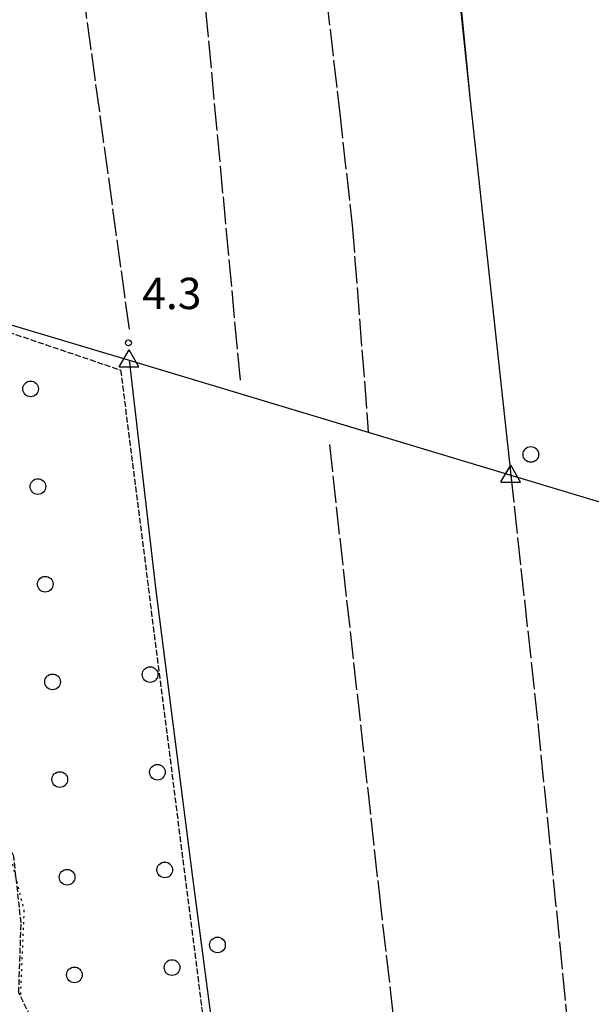
# Model space of a CAD drawing. Extents: x 1740872 to 1745185, y 5037386 to 5040516.
# Drawn here: x 1743503 to 1743649, y 5037722 to 5037974 of the extents above; entities that cross this region are included whole.
import ezdxf

# ---------------------------------------------------------------- set-up
doc = ezdxf.new("R2010")
doc.units = 0
for name, pattern in [('C', [10, 5, 5]), ('L17', [8, 7, -1]), ('L2', [1.5, 0.5, -1]), ('L5', [2, 1.5, -0.5])]:
    doc.linetypes.add(name, pattern=pattern)
for name, color, linetype in [('11B2', 1, 'C'), ('15A1', 5, 'L2'), ('21H8', 1, 'C'), ('4B2', 3, 'C'), ('4E5', 2, 'L17'), ('5F6', 1, 'C'), ('5H8', 2, 'L5'), ('A4B2', 1, 'C'), ('N4C3', 2, 'C')]:
    doc.layers.add(name, color=color, linetype=linetype)

# ---------------------------------------------------------------- blocks, each defined once
blk = doc.blocks.new('11B2')
at = {"layer": '11B2'}
blk.add_circle((0, 0), 0.75, dxfattribs=at)
blk = doc.blocks.new('5F6')
at = {"layer": '5F6'}
blk.add_circle((0, 0), 2, dxfattribs=at)
blk = doc.blocks.new('N4C3')
at = {"layer": 'N4C3'}
for p, q in [((2.4755, -1.75357), (-0.02926, 2.58115)), ((-2.5275, -1.75518), (2.4725, -1.75518))]:
    blk.add_line(p, q, dxfattribs=at)
at = {"layer": 'N4C3', "flags": 128}
blk.add_lwpolyline([(-2.52926, -1.74898), (-0.02926, 2.58115)], dxfattribs=at)
blk = doc.blocks.new('21H8')
at = {"layer": '21H8'}
blk.add_circle((0, 0), 2, dxfattribs=at)

msp = doc.modelspace()

# ---------------------------------------------------------------- linework, layer by layer
at = {"layer": '15A1'}
msp.add_polyline3d([(1743482.32545, 5037784.63991, 2.98), (1743492.11429, 5037774.44256, 3.205), (1743499.52504, 5037763.76545, 3.365), (1743503.93594, 5037746.17262, 2.942), (1743503.00782, 5037724.33733, 2.678)], dxfattribs=at)
at = {"layer": '4B2'}
for points in [[(1743610.14526, 5038026.72888, 2.69), (1743617.88546, 5037952.89784, 3.9), (1743628.29699, 5037857.28408, 3.9)], [(1743483.48042, 5037900.75341, 3.9), (1743530.8248, 5037886.65391, 3.9), (1743628.29699, 5037857.28408, 3.9), (1743671.03791, 5037844.40771, 3.9)], [(1743530.8248, 5037886.65391, 3.9), (1743537.52286, 5037828.5366, 3.3), (1743546.94823, 5037754.59198, 3.22), (1743560.60647, 5037651.07362, 3.18)]]:
    msp.add_polyline3d(points, dxfattribs=at)
at = {"layer": '4E5'}
for points in [[(1743578.45949, 5038002.96085, 2.69), (1743584.51634, 5037950.27938, 4.18), (1743587.79194, 5037921.14351, 4.02), (1743591.9056, 5037868.25451, 3.9)], [(1743516.22546, 5038001.18084, 2.69), (1743518.9984, 5037980.76269, 4.1), (1743530.9026, 5037893.57772, 4.18)], [(1743548.1708, 5037994.86531, 2.69), (1743549.59047, 5037984.065, 3.82), (1743559.23234, 5037880.61427, 3.86)], [(1743581.95623, 5037865.08527, 3.9), (1743594.65592, 5037750.61173, 3.9), (1743607.64673, 5037637.27215, 3.9)], [(1743628.29699, 5037857.28408, 3.9), (1743635.20601, 5037793.83904, 3.82), (1743646.15584, 5037683.47779, 3.78), (1743655.93185, 5037588.39213, 3.7)]]:
    msp.add_polyline3d(points, dxfattribs=at)
at = {"layer": '5H8'}
msp.add_polyline3d([(1743507.35334, 5037715.56911, 4.33), (1743502.61125, 5037725.13405, 4.19), (1743503.21183, 5037742.96836, 4.19), (1743501.31636, 5037760.03628, 4.04), (1743499.52504, 5037763.76545, 4.04), (1743494.22483, 5037774.81204, 4.04), (1743466.47995, 5037801.85179, 4.249), (1743459.65945, 5037808.49928, 4.3), (1743442.0844, 5037827.78313, 4.35), (1743434.6402, 5037838.2772, 4.3), (1743432.87644, 5037846.45125, 4.25), (1743434.812, 5037852.63247, 4.3), (1743439.11633, 5037857.92981, 4.3), (1743441.46091, 5037867.65276, 4.3), (1743442.08746, 5037900.54447, 4.3), (1743444.5791, 5037903.36746, 4.3), (1743453.89597, 5037903.67627, 4.3), (1743473.74558, 5037899.86476, 4.3), (1743488.55224, 5037897.68083, 4.3), (1743528.63305, 5037884.1121, 4.3), (1743553.33206, 5037689.88117, 4.3)], dxfattribs=at)
at = {"layer": 'A4B2'}
for points in [[(1743610.97537, 5038024.44018, 3.96), (1743617.88546, 5037952.89784, 3.9), (1743628.29699, 5037857.28408, 3.9)], [(1743483.48042, 5037900.75341, 3.9), (1743530.8248, 5037886.65391, 3.9), (1743591.90498, 5037868.24945, 3.9), (1743628.29699, 5037857.28408, 3.9), (1743671.03791, 5037844.40771, 3.9)], [(1743530.8248, 5037886.65391, 3.9), (1743537.52286, 5037828.5366, 3.3), (1743546.94823, 5037754.59198, 3.22), (1743560.60647, 5037651.07362, 3.18)]]:
    msp.add_polyline3d(points, dxfattribs=at)

# ---------------------------------------------------------------- block references
at = {"layer": '11B2'}
msp.add_blockref('11B2', (1743530.62987, 5037891.04305, 4.33), dxfattribs=at)
at = {"layer": '21H8'}
for p in [(1743505.63616, 5037879.30497), (1743507.50119, 5037854.37206), (1743509.36621, 5037829.43914), (1743536.16414, 5037806.37123), (1743511.23122, 5037804.50622), (1743538.02914, 5037781.43831), (1743513.09622, 5037779.57331), (1743539.89414, 5037756.50538), (1743514.96122, 5037754.64039), (1743541.75913, 5037731.57246), (1743516.82621, 5037729.70747)]:
    msp.add_blockref('21H8', p, dxfattribs=at)
at = {"layer": '5F6'}
for p in [(1743633.41856, 5037862.55631, 1.98), (1743553.37094, 5037737.33416, 1.98)]:
    msp.add_blockref('5F6', p, dxfattribs=at)
at = {"layer": 'N4C3'}
for p in [(1743530.8248, 5037886.65391, 3.9), (1743628.29699, 5037857.28408, 3.9)]:
    msp.add_blockref('N4C3', p, dxfattribs=at)

# ---------------------------------------------------------------- texts
at = {"layer": '11B2'}
msp.add_text('4.3                                    ', height=8, dxfattribs=at).set_placement((1743534.12908, 5037899.67599))

doc.saveas('drawing.dxf')
